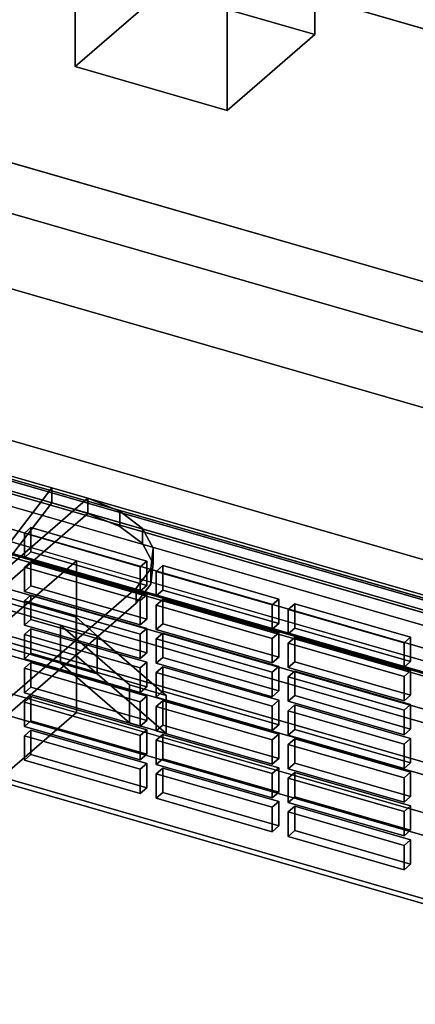
# Model space of a CAD drawing. Extents: x -2250 to 3499, y -2949 to 2325.
# Drawn here: x 1693 to 1783, y -787 to -562 of the extents above; entities that cross this region are included whole.
import ezdxf

# ---------------------------------------------------------------- set-up
doc = ezdxf.new("R2010")
doc.units = 0
doc.layers.add('layer0', color=7, linetype='CONTINUOUS')

# ---------------------------------------------------------------- blocks, each defined once
blk = doc.blocks.new('PF_OBJECT118')
at = {"layer": 'layer0'}
for p, q in [((1955.31, -746.89), (1463.41, -604.89)), ((1463.41, -604.89), (1955.31, -746.89)), ((1463.41, -618.75), (1955.31, -760.75)), ((1955.31, -760.75), (1463.41, -618.75))]:
    blk.add_line(p, q, dxfattribs=at)
blk = doc.blocks.new('PF_OBJECT123')
at = {"layer": 'layer0'}
for p, q in [((1705.35, -443.22), (1725.35, -425.9)), ((1725.35, -425.9), (1705.35, -443.22)), ((1725.35, -555.8), (1725.35, -425.9)), ((1725.35, -425.9), (1759.99, -435.9)), ((1725.35, -425.9), (1725.35, -555.8)), ((1759.99, -435.9), (1725.35, -425.9)), ((1759.99, -435.9), (1739.99, -453.22)), ((1739.99, -453.22), (1759.99, -435.9)), ((1759.99, -435.9), (1759.99, -565.8)), ((1759.99, -565.8), (1759.99, -435.9)), ((1739.99, -453.22), (1705.35, -443.22)), ((1705.35, -443.22), (1705.35, -573.12)), ((1705.35, -573.12), (1705.35, -443.22)), ((1705.35, -443.22), (1739.99, -453.22)), ((1739.99, -583.12), (1739.99, -453.22)), ((1739.99, -453.22), (1739.99, -583.12)), ((1725.35, -555.8), (1705.35, -573.12)), ((1705.35, -573.12), (1725.35, -555.8)), ((1759.99, -565.8), (1725.35, -555.8)), ((1725.35, -555.8), (1759.99, -565.8)), ((1739.99, -583.12), (1759.99, -565.8)), ((1759.99, -565.8), (1739.99, -583.12)), ((1705.35, -573.12), (1739.99, -583.12)), ((1739.99, -583.12), (1705.35, -573.12))]:
    blk.add_line(p, q, dxfattribs=at)
blk = doc.blocks.new('PF_OBJECT128')
at = {"layer": 'layer0'}
for p, q in [((1964.57, -763.13), (1450.15, -614.63)), ((1450.15, -614.63), (1964.57, -763.13)), ((1440.15, -623.29), (1954.57, -771.79)), ((1954.57, -771.79), (1440.15, -623.29))]:
    blk.add_line(p, q, dxfattribs=at)
blk = doc.blocks.new('PF_OBJECT132')
at = {"layer": 'layer0'}
for p, q in [((1498.69, -612.19), (1949.03, -742.19)), ((1949.03, -742.19), (1498.69, -612.19)), ((1950.03, -741.32), (1499.69, -611.32)), ((1499.69, -611.32), (1950.03, -741.32)), ((1949.03, -811.47), (1498.69, -681.47)), ((1498.69, -681.47), (1949.03, -811.47)), ((1499.69, -680.61), (1950.03, -810.61)), ((1950.03, -810.61), (1499.69, -680.61))]:
    blk.add_line(p, q, dxfattribs=at)
blk = doc.blocks.new('PF_OBJECT175')
at = {"layer": 'layer0'}
for p, q in [((1695.29, -724.43), (1693.79, -725.73)), ((1693.79, -725.73), (1695.29, -724.43)), ((1721.71, -732.06), (1695.29, -724.43)), ((1695.29, -724.43), (1695.29, -730)), ((1695.29, -730), (1695.29, -724.43)), ((1695.29, -724.43), (1721.71, -732.06)), ((1693.79, -725.73), (1720.21, -733.36)), ((1693.79, -731.3), (1693.79, -725.73)), ((1720.21, -733.36), (1693.79, -725.73)), ((1693.79, -725.73), (1693.79, -731.3)), ((1693.79, -731.3), (1695.29, -730)), ((1695.29, -730), (1693.79, -731.3)), ((1720.21, -738.92), (1693.79, -731.3)), ((1693.79, -731.3), (1720.21, -738.92)), ((1695.29, -730), (1721.71, -737.63)), ((1721.71, -737.63), (1695.29, -730)), ((1720.21, -733.36), (1721.71, -732.06)), ((1721.71, -732.06), (1720.21, -733.36)), ((1721.71, -737.63), (1721.71, -732.06)), ((1721.71, -732.06), (1721.71, -737.63)), ((1720.21, -733.36), (1720.21, -738.92)), ((1720.21, -738.92), (1720.21, -733.36)), ((1721.71, -737.63), (1720.21, -738.92)), ((1720.21, -738.92), (1721.71, -737.63))]:
    blk.add_line(p, q, dxfattribs=at)
blk = doc.blocks.new('PF_OBJECT176')
at = {"layer": 'layer0'}
for p, q in [((1695.29, -716.73), (1693.79, -718.03)), ((1693.79, -718.03), (1695.29, -716.73)), ((1693.79, -718.03), (1720.21, -725.66)), ((1693.79, -723.6), (1693.79, -718.03)), ((1720.21, -725.66), (1693.79, -718.03)), ((1693.79, -718.03), (1693.79, -723.6)), ((1721.71, -724.36), (1695.29, -716.73)), ((1695.29, -716.73), (1695.29, -722.3)), ((1695.29, -722.3), (1695.29, -716.73)), ((1695.29, -716.73), (1721.71, -724.36)), ((1693.79, -723.6), (1695.29, -722.3)), ((1695.29, -722.3), (1693.79, -723.6)), ((1695.29, -722.3), (1721.71, -729.93)), ((1721.71, -729.93), (1695.29, -722.3)), ((1720.21, -731.23), (1693.79, -723.6)), ((1693.79, -723.6), (1720.21, -731.23)), ((1720.21, -725.66), (1721.71, -724.36)), ((1721.71, -724.36), (1720.21, -725.66)), ((1721.71, -729.93), (1721.71, -724.36)), ((1721.71, -724.36), (1721.71, -729.93)), ((1720.21, -725.66), (1720.21, -731.23)), ((1720.21, -731.23), (1720.21, -725.66)), ((1721.71, -729.93), (1720.21, -731.23)), ((1720.21, -731.23), (1721.71, -729.93))]:
    blk.add_line(p, q, dxfattribs=at)
blk = doc.blocks.new('PF_OBJECT177')
at = {"layer": 'layer0'}
for p, q in [((1695.29, -709.04), (1693.79, -710.34)), ((1693.79, -710.34), (1695.29, -709.04)), ((1721.71, -716.66), (1695.29, -709.04)), ((1695.29, -709.04), (1695.29, -714.6)), ((1695.29, -714.6), (1695.29, -709.04)), ((1695.29, -709.04), (1721.71, -716.66)), ((1693.79, -710.34), (1720.21, -717.96)), ((1693.79, -715.9), (1693.79, -710.34)), ((1720.21, -717.96), (1693.79, -710.34)), ((1693.79, -710.34), (1693.79, -715.9)), ((1693.79, -715.9), (1695.29, -714.6)), ((1695.29, -714.6), (1693.79, -715.9)), ((1720.21, -723.53), (1693.79, -715.9)), ((1693.79, -715.9), (1720.21, -723.53)), ((1695.29, -714.6), (1721.71, -722.23)), ((1721.71, -722.23), (1695.29, -714.6)), ((1720.21, -717.96), (1721.71, -716.66)), ((1721.71, -716.66), (1720.21, -717.96)), ((1720.21, -717.96), (1720.21, -723.53)), ((1720.21, -723.53), (1720.21, -717.96)), ((1721.71, -722.23), (1721.71, -716.66)), ((1721.71, -716.66), (1721.71, -722.23)), ((1721.71, -722.23), (1720.21, -723.53)), ((1720.21, -723.53), (1721.71, -722.23))]:
    blk.add_line(p, q, dxfattribs=at)
blk = doc.blocks.new('PF_OBJECT178')
at = {"layer": 'layer0'}
for p, q in [((1695.29, -701.34), (1693.79, -702.64)), ((1693.79, -702.64), (1695.29, -701.34)), ((1693.79, -702.64), (1720.21, -710.26)), ((1693.79, -708.21), (1693.79, -702.64)), ((1720.21, -710.26), (1693.79, -702.64)), ((1693.79, -702.64), (1693.79, -708.21)), ((1721.71, -708.96), (1695.29, -701.34)), ((1695.29, -701.34), (1695.29, -706.91)), ((1695.29, -706.91), (1695.29, -701.34)), ((1695.29, -701.34), (1721.71, -708.96)), ((1693.79, -708.21), (1695.29, -706.91)), ((1695.29, -706.91), (1693.79, -708.21)), ((1695.29, -706.91), (1721.71, -714.53)), ((1721.71, -714.53), (1695.29, -706.91)), ((1720.21, -715.83), (1693.79, -708.21)), ((1693.79, -708.21), (1720.21, -715.83)), ((1720.21, -710.26), (1721.71, -708.96)), ((1721.71, -708.96), (1720.21, -710.26)), ((1721.71, -714.53), (1721.71, -708.96)), ((1721.71, -708.96), (1721.71, -714.53)), ((1720.21, -710.26), (1720.21, -715.83)), ((1720.21, -715.83), (1720.21, -710.26)), ((1721.71, -714.53), (1720.21, -715.83)), ((1720.21, -715.83), (1721.71, -714.53))]:
    blk.add_line(p, q, dxfattribs=at)
blk = doc.blocks.new('PF_OBJECT179')
at = {"layer": 'layer0'}
for p, q in [((1695.29, -693.64), (1693.79, -694.94)), ((1693.79, -694.94), (1695.29, -693.64)), ((1721.71, -701.27), (1695.29, -693.64)), ((1695.29, -693.64), (1695.29, -699.21)), ((1695.29, -699.21), (1695.29, -693.64)), ((1695.29, -693.64), (1721.71, -701.27)), ((1693.79, -694.94), (1720.21, -702.56)), ((1693.79, -700.51), (1693.79, -694.94)), ((1720.21, -702.56), (1693.79, -694.94)), ((1693.79, -694.94), (1693.79, -700.51)), ((1693.79, -700.51), (1695.29, -699.21)), ((1695.29, -699.21), (1693.79, -700.51)), ((1720.21, -708.13), (1693.79, -700.51)), ((1693.79, -700.51), (1720.21, -708.13)), ((1695.29, -699.21), (1721.71, -706.83)), ((1721.71, -706.83), (1695.29, -699.21)), ((1720.21, -702.56), (1721.71, -701.27)), ((1721.71, -701.27), (1720.21, -702.56)), ((1720.21, -702.56), (1720.21, -708.13)), ((1720.21, -708.13), (1720.21, -702.56)), ((1721.71, -706.83), (1721.71, -701.27)), ((1721.71, -701.27), (1721.71, -706.83)), ((1721.71, -706.83), (1720.21, -708.13)), ((1720.21, -708.13), (1721.71, -706.83))]:
    blk.add_line(p, q, dxfattribs=at)
blk = doc.blocks.new('PF_OBJECT180')
at = {"layer": 'layer0'}
for p, q in [((1695.29, -685.94), (1693.79, -687.24)), ((1693.79, -687.24), (1695.29, -685.94)), ((1721.71, -693.57), (1695.29, -685.94)), ((1695.29, -685.94), (1695.29, -691.51)), ((1695.29, -691.51), (1695.29, -685.94)), ((1695.29, -685.94), (1721.71, -693.57)), ((1693.79, -687.24), (1720.21, -694.87)), ((1693.79, -692.81), (1693.79, -687.24)), ((1720.21, -694.87), (1693.79, -687.24)), ((1693.79, -687.24), (1693.79, -692.81)), ((1693.79, -692.81), (1695.29, -691.51)), ((1695.29, -691.51), (1693.79, -692.81)), ((1695.29, -691.51), (1721.71, -699.14)), ((1721.71, -699.14), (1695.29, -691.51)), ((1720.21, -700.43), (1693.79, -692.81)), ((1693.79, -692.81), (1720.21, -700.43)), ((1720.21, -694.87), (1721.71, -693.57)), ((1721.71, -693.57), (1720.21, -694.87)), ((1721.71, -699.14), (1721.71, -693.57)), ((1721.71, -693.57), (1721.71, -699.14)), ((1720.21, -694.87), (1720.21, -700.43)), ((1720.21, -700.43), (1720.21, -694.87)), ((1721.71, -699.14), (1720.21, -700.43)), ((1720.21, -700.43), (1721.71, -699.14))]:
    blk.add_line(p, q, dxfattribs=at)
blk = doc.blocks.new('PF_OBJECT181')
at = {"layer": 'layer0'}
for p, q in [((1695.29, -678.24), (1693.79, -679.54)), ((1693.79, -679.54), (1695.29, -678.24)), ((1693.79, -679.54), (1720.21, -687.17)), ((1693.79, -685.11), (1693.79, -679.54)), ((1720.21, -687.17), (1693.79, -679.54)), ((1693.79, -679.54), (1693.79, -685.11)), ((1721.71, -685.87), (1695.29, -678.24)), ((1695.29, -678.24), (1695.29, -683.81)), ((1695.29, -683.81), (1695.29, -678.24)), ((1695.29, -678.24), (1721.71, -685.87)), ((1693.79, -685.11), (1695.29, -683.81)), ((1695.29, -683.81), (1693.79, -685.11)), ((1695.29, -683.81), (1721.71, -691.44)), ((1721.71, -691.44), (1695.29, -683.81)), ((1720.21, -692.74), (1693.79, -685.11)), ((1693.79, -685.11), (1720.21, -692.74)), ((1720.21, -687.17), (1721.71, -685.87)), ((1721.71, -685.87), (1720.21, -687.17)), ((1721.71, -691.44), (1721.71, -685.87)), ((1721.71, -685.87), (1721.71, -691.44)), ((1720.21, -687.17), (1720.21, -692.74)), ((1720.21, -692.74), (1720.21, -687.17)), ((1721.71, -691.44), (1720.21, -692.74)), ((1720.21, -692.74), (1721.71, -691.44))]:
    blk.add_line(p, q, dxfattribs=at)
blk = doc.blocks.new('PF_OBJECT182')
at = {"layer": 'layer0'}
for p, q in [((1725.36, -733.11), (1723.86, -734.41)), ((1723.86, -734.41), (1725.36, -733.11)), ((1751.77, -740.74), (1725.36, -733.11)), ((1725.36, -733.11), (1725.36, -738.68)), ((1725.36, -738.68), (1725.36, -733.11)), ((1725.36, -733.11), (1751.77, -740.74)), ((1723.86, -734.41), (1750.27, -742.04)), ((1723.86, -739.98), (1723.86, -734.41)), ((1750.27, -742.04), (1723.86, -734.41)), ((1723.86, -734.41), (1723.86, -739.98)), ((1723.86, -739.98), (1725.36, -738.68)), ((1725.36, -738.68), (1723.86, -739.98)), ((1725.36, -738.68), (1751.77, -746.3)), ((1751.77, -746.3), (1725.36, -738.68)), ((1750.27, -747.6), (1723.86, -739.98)), ((1723.86, -739.98), (1750.27, -747.6)), ((1750.27, -742.04), (1751.77, -740.74)), ((1751.77, -740.74), (1750.27, -742.04)), ((1751.77, -746.3), (1751.77, -740.74)), ((1751.77, -740.74), (1751.77, -746.3)), ((1750.27, -742.04), (1750.27, -747.6)), ((1750.27, -747.6), (1750.27, -742.04)), ((1751.77, -746.3), (1750.27, -747.6)), ((1750.27, -747.6), (1751.77, -746.3))]:
    blk.add_line(p, q, dxfattribs=at)
blk = doc.blocks.new('PF_OBJECT183')
at = {"layer": 'layer0'}
for p, q in [((1725.36, -725.41), (1723.86, -726.71)), ((1723.86, -726.71), (1725.36, -725.41)), ((1723.86, -726.71), (1750.27, -734.34)), ((1723.86, -732.28), (1723.86, -726.71)), ((1750.27, -734.34), (1723.86, -726.71)), ((1723.86, -726.71), (1723.86, -732.28)), ((1751.77, -733.04), (1725.36, -725.41)), ((1725.36, -725.41), (1725.36, -730.98)), ((1725.36, -730.98), (1725.36, -725.41)), ((1725.36, -725.41), (1751.77, -733.04)), ((1723.86, -732.28), (1725.36, -730.98)), ((1725.36, -730.98), (1723.86, -732.28)), ((1725.36, -730.98), (1751.77, -738.61)), ((1751.77, -738.61), (1725.36, -730.98)), ((1750.27, -739.9), (1723.86, -732.28)), ((1723.86, -732.28), (1750.27, -739.9)), ((1750.27, -734.34), (1751.77, -733.04)), ((1751.77, -733.04), (1750.27, -734.34)), ((1751.77, -738.61), (1751.77, -733.04)), ((1751.77, -733.04), (1751.77, -738.61)), ((1750.27, -734.34), (1750.27, -739.9)), ((1750.27, -739.9), (1750.27, -734.34)), ((1751.77, -738.61), (1750.27, -739.9)), ((1750.27, -739.9), (1751.77, -738.61))]:
    blk.add_line(p, q, dxfattribs=at)
blk = doc.blocks.new('PF_OBJECT184')
at = {"layer": 'layer0'}
for p, q in [((1725.36, -717.72), (1723.86, -719.01)), ((1723.86, -719.01), (1725.36, -717.72)), ((1751.77, -725.34), (1725.36, -717.72)), ((1725.36, -717.72), (1725.36, -723.28)), ((1725.36, -723.28), (1725.36, -717.72)), ((1725.36, -717.72), (1751.77, -725.34)), ((1723.86, -719.01), (1750.27, -726.64)), ((1723.86, -724.58), (1723.86, -719.01)), ((1750.27, -726.64), (1723.86, -719.01)), ((1723.86, -719.01), (1723.86, -724.58)), ((1723.86, -724.58), (1725.36, -723.28)), ((1725.36, -723.28), (1723.86, -724.58)), ((1750.27, -732.21), (1723.86, -724.58)), ((1723.86, -724.58), (1750.27, -732.21)), ((1725.36, -723.28), (1751.77, -730.91)), ((1751.77, -730.91), (1725.36, -723.28)), ((1750.27, -726.64), (1751.77, -725.34)), ((1751.77, -725.34), (1750.27, -726.64)), ((1750.27, -726.64), (1750.27, -732.21)), ((1750.27, -732.21), (1750.27, -726.64)), ((1751.77, -730.91), (1751.77, -725.34)), ((1751.77, -725.34), (1751.77, -730.91)), ((1751.77, -730.91), (1750.27, -732.21)), ((1750.27, -732.21), (1751.77, -730.91))]:
    blk.add_line(p, q, dxfattribs=at)
blk = doc.blocks.new('PF_OBJECT185')
at = {"layer": 'layer0'}
for p, q in [((1725.36, -710.02), (1723.86, -711.32)), ((1723.86, -711.32), (1725.36, -710.02)), ((1723.86, -711.32), (1750.27, -718.94)), ((1723.86, -716.88), (1723.86, -711.32)), ((1750.27, -718.94), (1723.86, -711.32)), ((1723.86, -711.32), (1723.86, -716.88)), ((1751.77, -717.64), (1725.36, -710.02)), ((1725.36, -710.02), (1725.36, -715.58)), ((1725.36, -715.58), (1725.36, -710.02)), ((1725.36, -710.02), (1751.77, -717.64)), ((1723.86, -716.88), (1725.36, -715.58)), ((1725.36, -715.58), (1723.86, -716.88)), ((1725.36, -715.58), (1751.77, -723.21)), ((1751.77, -723.21), (1725.36, -715.58)), ((1750.27, -724.51), (1723.86, -716.88)), ((1723.86, -716.88), (1750.27, -724.51)), ((1750.27, -718.94), (1751.77, -717.64)), ((1751.77, -717.64), (1750.27, -718.94)), ((1751.77, -723.21), (1751.77, -717.64)), ((1751.77, -717.64), (1751.77, -723.21)), ((1750.27, -718.94), (1750.27, -724.51)), ((1750.27, -724.51), (1750.27, -718.94)), ((1751.77, -723.21), (1750.27, -724.51)), ((1750.27, -724.51), (1751.77, -723.21))]:
    blk.add_line(p, q, dxfattribs=at)
blk = doc.blocks.new('PF_OBJECT186')
at = {"layer": 'layer0'}
for p, q in [((1725.36, -702.32), (1723.86, -703.62)), ((1723.86, -703.62), (1725.36, -702.32)), ((1751.77, -709.94), (1725.36, -702.32)), ((1725.36, -702.32), (1725.36, -707.89)), ((1725.36, -707.89), (1725.36, -702.32)), ((1725.36, -702.32), (1751.77, -709.94)), ((1723.86, -703.62), (1750.27, -711.24)), ((1723.86, -709.19), (1723.86, -703.62)), ((1750.27, -711.24), (1723.86, -703.62)), ((1723.86, -703.62), (1723.86, -709.19)), ((1723.86, -709.19), (1725.36, -707.89)), ((1725.36, -707.89), (1723.86, -709.19)), ((1750.27, -716.81), (1723.86, -709.19)), ((1723.86, -709.19), (1750.27, -716.81)), ((1725.36, -707.89), (1751.77, -715.51)), ((1751.77, -715.51), (1725.36, -707.89)), ((1750.27, -711.24), (1751.77, -709.94)), ((1751.77, -709.94), (1750.27, -711.24)), ((1750.27, -711.24), (1750.27, -716.81)), ((1750.27, -716.81), (1750.27, -711.24)), ((1751.77, -715.51), (1751.77, -709.94)), ((1751.77, -709.94), (1751.77, -715.51)), ((1751.77, -715.51), (1750.27, -716.81)), ((1750.27, -716.81), (1751.77, -715.51))]:
    blk.add_line(p, q, dxfattribs=at)
blk = doc.blocks.new('PF_OBJECT187')
at = {"layer": 'layer0'}
for p, q in [((1725.36, -694.62), (1723.86, -695.92)), ((1723.86, -695.92), (1725.36, -694.62)), ((1723.86, -695.92), (1750.27, -703.55)), ((1723.86, -701.49), (1723.86, -695.92)), ((1750.27, -703.55), (1723.86, -695.92)), ((1723.86, -695.92), (1723.86, -701.49)), ((1751.77, -702.25), (1725.36, -694.62)), ((1725.36, -694.62), (1725.36, -700.19)), ((1725.36, -700.19), (1725.36, -694.62)), ((1725.36, -694.62), (1751.77, -702.25)), ((1723.86, -701.49), (1725.36, -700.19)), ((1725.36, -700.19), (1723.86, -701.49)), ((1725.36, -700.19), (1751.77, -707.81)), ((1751.77, -707.81), (1725.36, -700.19)), ((1750.27, -709.11), (1723.86, -701.49)), ((1723.86, -701.49), (1750.27, -709.11)), ((1750.27, -703.55), (1751.77, -702.25)), ((1751.77, -702.25), (1750.27, -703.55)), ((1751.77, -707.81), (1751.77, -702.25)), ((1751.77, -702.25), (1751.77, -707.81)), ((1750.27, -703.55), (1750.27, -709.11)), ((1750.27, -709.11), (1750.27, -703.55)), ((1751.77, -707.81), (1750.27, -709.11)), ((1750.27, -709.11), (1751.77, -707.81))]:
    blk.add_line(p, q, dxfattribs=at)
blk = doc.blocks.new('PF_OBJECT188')
at = {"layer": 'layer0'}
for p, q in [((1725.36, -686.92), (1723.86, -688.22)), ((1723.86, -688.22), (1725.36, -686.92)), ((1751.77, -694.55), (1725.36, -686.92)), ((1725.36, -686.92), (1725.36, -692.49)), ((1725.36, -692.49), (1725.36, -686.92)), ((1725.36, -686.92), (1751.77, -694.55)), ((1723.86, -688.22), (1750.27, -695.85)), ((1723.86, -693.79), (1723.86, -688.22)), ((1750.27, -695.85), (1723.86, -688.22)), ((1723.86, -688.22), (1723.86, -693.79)), ((1723.86, -693.79), (1725.36, -692.49)), ((1725.36, -692.49), (1723.86, -693.79)), ((1750.27, -701.41), (1723.86, -693.79)), ((1723.86, -693.79), (1750.27, -701.41)), ((1725.36, -692.49), (1751.77, -700.12)), ((1751.77, -700.12), (1725.36, -692.49)), ((1750.27, -695.85), (1751.77, -694.55)), ((1751.77, -694.55), (1750.27, -695.85)), ((1750.27, -695.85), (1750.27, -701.41)), ((1750.27, -701.41), (1750.27, -695.85)), ((1751.77, -700.12), (1751.77, -694.55)), ((1751.77, -694.55), (1751.77, -700.12)), ((1751.77, -700.12), (1750.27, -701.41)), ((1750.27, -701.41), (1751.77, -700.12))]:
    blk.add_line(p, q, dxfattribs=at)
blk = doc.blocks.new('PF_OBJECT189')
at = {"layer": 'layer0'}
for p, q in [((1755.42, -741.79), (1753.92, -743.09)), ((1753.92, -743.09), (1755.42, -741.79)), ((1753.92, -743.09), (1780.34, -750.71)), ((1753.92, -748.66), (1753.92, -743.09)), ((1780.34, -750.71), (1753.92, -743.09)), ((1753.92, -743.09), (1753.92, -748.66)), ((1781.84, -749.42), (1755.42, -741.79)), ((1755.42, -741.79), (1755.42, -747.36)), ((1755.42, -747.36), (1755.42, -741.79)), ((1755.42, -741.79), (1781.84, -749.42)), ((1753.92, -748.66), (1755.42, -747.36)), ((1755.42, -747.36), (1753.92, -748.66)), ((1755.42, -747.36), (1781.84, -754.98)), ((1781.84, -754.98), (1755.42, -747.36)), ((1780.34, -756.28), (1753.92, -748.66)), ((1753.92, -748.66), (1780.34, -756.28)), ((1780.34, -750.71), (1781.84, -749.42)), ((1781.84, -749.42), (1780.34, -750.71)), ((1781.84, -754.98), (1781.84, -749.42)), ((1781.84, -749.42), (1781.84, -754.98)), ((1780.34, -750.71), (1780.34, -756.28)), ((1780.34, -756.28), (1780.34, -750.71)), ((1781.84, -754.98), (1780.34, -756.28)), ((1780.34, -756.28), (1781.84, -754.98))]:
    blk.add_line(p, q, dxfattribs=at)
blk = doc.blocks.new('PF_OBJECT190')
at = {"layer": 'layer0'}
for p, q in [((1755.42, -734.09), (1753.92, -735.39)), ((1753.92, -735.39), (1755.42, -734.09)), ((1781.84, -741.72), (1755.42, -734.09)), ((1755.42, -734.09), (1755.42, -739.66)), ((1755.42, -739.66), (1755.42, -734.09)), ((1755.42, -734.09), (1781.84, -741.72)), ((1753.92, -735.39), (1780.34, -743.02)), ((1753.92, -740.96), (1753.92, -735.39)), ((1780.34, -743.02), (1753.92, -735.39)), ((1753.92, -735.39), (1753.92, -740.96)), ((1753.92, -740.96), (1755.42, -739.66)), ((1755.42, -739.66), (1753.92, -740.96)), ((1780.34, -748.58), (1753.92, -740.96)), ((1753.92, -740.96), (1780.34, -748.58)), ((1755.42, -739.66), (1781.84, -747.28)), ((1781.84, -747.28), (1755.42, -739.66)), ((1780.34, -743.02), (1781.84, -741.72)), ((1781.84, -741.72), (1780.34, -743.02)), ((1780.34, -743.02), (1780.34, -748.58)), ((1780.34, -748.58), (1780.34, -743.02)), ((1781.84, -747.28), (1781.84, -741.72)), ((1781.84, -741.72), (1781.84, -747.28)), ((1781.84, -747.28), (1780.34, -748.58)), ((1780.34, -748.58), (1781.84, -747.28))]:
    blk.add_line(p, q, dxfattribs=at)
blk = doc.blocks.new('PF_OBJECT191')
at = {"layer": 'layer0'}
for p, q in [((1755.42, -726.39), (1753.92, -727.69)), ((1753.92, -727.69), (1755.42, -726.39)), ((1781.84, -734.02), (1755.42, -726.39)), ((1755.42, -726.39), (1755.42, -731.96)), ((1755.42, -731.96), (1755.42, -726.39)), ((1755.42, -726.39), (1781.84, -734.02)), ((1753.92, -727.69), (1780.34, -735.32)), ((1753.92, -733.26), (1753.92, -727.69)), ((1780.34, -735.32), (1753.92, -727.69)), ((1753.92, -727.69), (1753.92, -733.26)), ((1753.92, -733.26), (1755.42, -731.96)), ((1755.42, -731.96), (1753.92, -733.26)), ((1755.42, -731.96), (1781.84, -739.59)), ((1781.84, -739.59), (1755.42, -731.96)), ((1780.34, -740.89), (1753.92, -733.26)), ((1753.92, -733.26), (1780.34, -740.89)), ((1780.34, -735.32), (1781.84, -734.02)), ((1781.84, -734.02), (1780.34, -735.32)), ((1781.84, -739.59), (1781.84, -734.02)), ((1781.84, -734.02), (1781.84, -739.59)), ((1780.34, -735.32), (1780.34, -740.89)), ((1780.34, -740.89), (1780.34, -735.32)), ((1781.84, -739.59), (1780.34, -740.89)), ((1780.34, -740.89), (1781.84, -739.59))]:
    blk.add_line(p, q, dxfattribs=at)
blk = doc.blocks.new('PF_OBJECT192')
at = {"layer": 'layer0'}
for p, q in [((1755.42, -718.7), (1753.92, -720)), ((1753.92, -720), (1755.42, -718.7)), ((1753.92, -720), (1780.34, -727.62)), ((1753.92, -725.56), (1753.92, -720)), ((1780.34, -727.62), (1753.92, -720)), ((1753.92, -720), (1753.92, -725.56)), ((1781.84, -726.32), (1755.42, -718.7)), ((1755.42, -718.7), (1755.42, -724.26)), ((1755.42, -724.26), (1755.42, -718.7)), ((1755.42, -718.7), (1781.84, -726.32)), ((1753.92, -725.56), (1755.42, -724.26)), ((1755.42, -724.26), (1753.92, -725.56)), ((1755.42, -724.26), (1781.84, -731.89)), ((1781.84, -731.89), (1755.42, -724.26)), ((1780.34, -733.19), (1753.92, -725.56)), ((1753.92, -725.56), (1780.34, -733.19)), ((1780.34, -727.62), (1781.84, -726.32)), ((1781.84, -726.32), (1780.34, -727.62)), ((1781.84, -731.89), (1781.84, -726.32)), ((1781.84, -726.32), (1781.84, -731.89)), ((1780.34, -727.62), (1780.34, -733.19)), ((1780.34, -733.19), (1780.34, -727.62)), ((1781.84, -731.89), (1780.34, -733.19)), ((1780.34, -733.19), (1781.84, -731.89))]:
    blk.add_line(p, q, dxfattribs=at)
blk = doc.blocks.new('PF_OBJECT193')
at = {"layer": 'layer0'}
for p, q in [((1755.42, -711), (1753.92, -712.3)), ((1753.92, -712.3), (1755.42, -711)), ((1781.84, -718.62), (1755.42, -711)), ((1755.42, -711), (1755.42, -716.57)), ((1755.42, -716.57), (1755.42, -711)), ((1755.42, -711), (1781.84, -718.62)), ((1753.92, -712.3), (1780.34, -719.92)), ((1753.92, -717.86), (1753.92, -712.3)), ((1780.34, -719.92), (1753.92, -712.3)), ((1753.92, -712.3), (1753.92, -717.86)), ((1753.92, -717.86), (1755.42, -716.57)), ((1755.42, -716.57), (1753.92, -717.86)), ((1780.34, -725.49), (1753.92, -717.86)), ((1753.92, -717.86), (1780.34, -725.49)), ((1755.42, -716.57), (1781.84, -724.19)), ((1781.84, -724.19), (1755.42, -716.57)), ((1780.34, -719.92), (1781.84, -718.62)), ((1781.84, -718.62), (1780.34, -719.92)), ((1780.34, -719.92), (1780.34, -725.49)), ((1780.34, -725.49), (1780.34, -719.92)), ((1781.84, -724.19), (1781.84, -718.62)), ((1781.84, -718.62), (1781.84, -724.19)), ((1781.84, -724.19), (1780.34, -725.49)), ((1780.34, -725.49), (1781.84, -724.19))]:
    blk.add_line(p, q, dxfattribs=at)
blk = doc.blocks.new('PF_OBJECT194')
at = {"layer": 'layer0'}
for p, q in [((1755.42, -703.3), (1753.92, -704.6)), ((1753.92, -704.6), (1755.42, -703.3)), ((1753.92, -704.6), (1780.34, -712.22)), ((1753.92, -710.17), (1753.92, -704.6)), ((1780.34, -712.22), (1753.92, -704.6)), ((1753.92, -704.6), (1753.92, -710.17)), ((1781.84, -710.93), (1755.42, -703.3)), ((1755.42, -703.3), (1755.42, -708.87)), ((1755.42, -708.87), (1755.42, -703.3)), ((1755.42, -703.3), (1781.84, -710.93)), ((1753.92, -710.17), (1755.42, -708.87)), ((1755.42, -708.87), (1753.92, -710.17)), ((1755.42, -708.87), (1781.84, -716.49)), ((1781.84, -716.49), (1755.42, -708.87)), ((1780.34, -717.79), (1753.92, -710.17)), ((1753.92, -710.17), (1780.34, -717.79)), ((1780.34, -712.22), (1781.84, -710.93)), ((1781.84, -710.93), (1780.34, -712.22)), ((1781.84, -716.49), (1781.84, -710.93)), ((1781.84, -710.93), (1781.84, -716.49)), ((1780.34, -712.22), (1780.34, -717.79)), ((1780.34, -717.79), (1780.34, -712.22)), ((1781.84, -716.49), (1780.34, -717.79)), ((1780.34, -717.79), (1781.84, -716.49))]:
    blk.add_line(p, q, dxfattribs=at)
blk = doc.blocks.new('PF_OBJECT195')
at = {"layer": 'layer0'}
for p, q in [((1755.42, -695.6), (1753.92, -696.9)), ((1753.92, -696.9), (1755.42, -695.6)), ((1781.84, -703.23), (1755.42, -695.6)), ((1755.42, -695.6), (1755.42, -701.17)), ((1755.42, -701.17), (1755.42, -695.6)), ((1755.42, -695.6), (1781.84, -703.23)), ((1753.92, -696.9), (1780.34, -704.53)), ((1753.92, -702.47), (1753.92, -696.9)), ((1780.34, -704.53), (1753.92, -696.9)), ((1753.92, -696.9), (1753.92, -702.47)), ((1753.92, -702.47), (1755.42, -701.17)), ((1755.42, -701.17), (1753.92, -702.47)), ((1780.34, -710.09), (1753.92, -702.47)), ((1753.92, -702.47), (1780.34, -710.09)), ((1755.42, -701.17), (1781.84, -708.79)), ((1781.84, -708.79), (1755.42, -701.17)), ((1780.34, -704.53), (1781.84, -703.23)), ((1781.84, -703.23), (1780.34, -704.53)), ((1780.34, -704.53), (1780.34, -710.09)), ((1780.34, -710.09), (1780.34, -704.53)), ((1781.84, -708.79), (1781.84, -703.23)), ((1781.84, -703.23), (1781.84, -708.79)), ((1781.84, -708.79), (1780.34, -710.09)), ((1780.34, -710.09), (1781.84, -708.79))]:
    blk.add_line(p, q, dxfattribs=at)
blk = doc.blocks.new('PF_OBJECT235')
at = {"layer": 'layer0'}
for p, q in [((1939.92, -750.53), (1188.21, -533.53)), ((1188.21, -533.53), (1939.92, -750.53)), ((1188.21, -547.39), (1939.92, -764.39)), ((1939.92, -764.39), (1188.21, -547.39)), ((1163.21, -555.18), (1914.92, -772.18)), ((1914.92, -772.18), (1163.21, -555.18)), ((1914.92, -786.04), (1163.21, -569.04)), ((1163.21, -569.04), (1914.92, -786.04))]:
    blk.add_line(p, q, dxfattribs=at)
blk = doc.blocks.new('PF_OBJECT236')
at = {"layer": 'layer0'}
for p, q in [((1606.14, -690.55), (1606.14, -681.89)), ((1606.14, -681.89), (1647.28, -681.89)), ((1614.51, -684.31), (1606.14, -681.89)), ((1606.14, -681.89), (1606.14, -690.55)), ((1606.14, -681.89), (1614.51, -684.31)), ((1647.28, -681.89), (1606.14, -681.89)), ((1647.28, -681.89), (1647.28, -690.55)), ((1647.28, -690.55), (1647.28, -681.89)), ((1647.28, -681.89), (1655.65, -684.31)), ((1655.65, -684.31), (1647.28, -681.89)), ((1614.51, -684.31), (1614.51, -692.97)), ((1645.99, -684.31), (1614.51, -684.31)), ((1614.51, -692.97), (1614.51, -684.31)), ((1614.51, -684.31), (1655.65, -684.31)), ((1645.99, -692.97), (1645.99, -684.31)), ((1702.02, -700.48), (1645.99, -684.31)), ((1645.99, -684.31), (1645.99, -692.97)), ((1655.65, -684.31), (1645.99, -684.31)), ((1645.99, -684.31), (1710.39, -702.9)), ((1655.65, -684.31), (1655.65, -692.97)), ((1655.65, -692.97), (1655.65, -684.31)), ((1655.65, -684.31), (1705.56, -698.71)), ((1705.56, -698.71), (1655.65, -684.31)), ((1647.28, -690.55), (1606.14, -690.55)), ((1614.51, -692.97), (1606.14, -690.55)), ((1606.14, -690.55), (1647.28, -690.55)), ((1606.14, -690.55), (1614.51, -692.97)), ((1655.65, -692.97), (1647.28, -690.55)), ((1647.28, -690.55), (1655.65, -692.97)), ((1655.65, -692.97), (1614.51, -692.97)), ((1614.51, -692.97), (1645.99, -692.97)), ((1710.39, -711.56), (1645.99, -692.97)), ((1645.99, -692.97), (1655.65, -692.97)), ((1645.99, -692.97), (1702.02, -709.14)), ((1705.56, -707.38), (1655.65, -692.97)), ((1655.65, -692.97), (1705.56, -707.38)), ((1702.02, -709.14), (1702.02, -700.48)), ((1717.77, -714.11), (1702.02, -700.48)), ((1702.02, -700.48), (1702.02, -709.14)), ((1710.39, -702.9), (1702.02, -700.48)), ((1702.02, -700.48), (1717.77, -714.11)), ((1705.56, -698.71), (1705.56, -707.38)), ((1705.56, -707.38), (1705.56, -698.71)), ((1705.56, -698.71), (1710.39, -702.9)), ((1710.39, -702.9), (1705.56, -698.71)), ((1710.39, -702.9), (1710.39, -711.56)), ((1710.39, -711.56), (1710.39, -702.9)), ((1710.39, -702.9), (1726.13, -716.53)), ((1726.13, -716.53), (1710.39, -702.9)), ((1717.77, -722.77), (1702.02, -709.14)), ((1702.02, -709.14), (1710.39, -711.56)), ((1702.02, -709.14), (1717.77, -722.77)), ((1710.39, -711.56), (1705.56, -707.38)), ((1705.56, -707.38), (1710.39, -711.56)), ((1726.13, -725.19), (1710.39, -711.56)), ((1710.39, -711.56), (1726.13, -725.19)), ((1717.77, -722.77), (1717.77, -714.11)), ((1726.13, -716.53), (1717.77, -714.11)), ((1717.77, -714.11), (1717.77, -722.77)), ((1717.77, -714.11), (1726.13, -716.53)), ((1726.13, -716.53), (1726.13, -725.19)), ((1726.13, -725.19), (1726.13, -716.53)), ((1726.13, -725.19), (1717.77, -722.77)), ((1717.77, -722.77), (1726.13, -725.19))]:
    blk.add_line(p, q, dxfattribs=at)
blk = doc.blocks.new('PF_OBJECT237')
at = {"layer": 'layer0'}
for p, q in [((1578.67, -641.05), (1963.18, -752.05)), ((1963.18, -752.05), (1578.67, -641.05)), ((1953.18, -760.71), (1568.67, -649.71)), ((1568.67, -649.71), (1953.18, -760.71))]:
    blk.add_line(p, q, dxfattribs=at)
blk = doc.blocks.new('PF_OBJECT280')
at = {"layer": 'layer0'}
for p, q in [((-129.7, -98.24), (1993.8, -711.24)), ((1993.8, -711.24), (-129.7, -98.24)), ((-169.7, -132.88), (1953.8, -745.88)), ((1993.8, -745.88), (-129.7, -132.88)), ((-129.7, -132.88), (1993.8, -745.88)), ((1953.8, -780.52), (-169.7, -167.52)), ((1953.8, -745.88), (476.36, -319.38)), ((466.36, -328.04), (1943.8, -754.54)), ((476.36, -354.02), (1953.8, -780.52)), ((1943.8, -789.18), (466.36, -362.68)), ((1705.64, -685.79), (1356.63, -585.04)), ((1356.63, -619.68), (1705.64, -720.43)), ((1529.14, -838.64), (1705.64, -685.79)), ((1705.64, -685.79), (1529.14, -838.64)), ((1705.64, -720.43), (1705.64, -685.79)), ((1705.64, -685.79), (1705.64, -720.43)), ((1943.8, -754.54), (1705.64, -685.79)), ((1529.14, -873.28), (1705.64, -720.43)), ((1705.64, -720.43), (1529.14, -873.28)), ((1705.64, -720.43), (1943.8, -789.18))]:
    blk.add_line(p, q, dxfattribs=at)
blk = doc.blocks.new('PF_OBJECT281')
at = {"layer": 'layer0'}
for p, q in [((1684.62, -664.71), (1700.05, -669.16)), ((1700.05, -669.16), (1684.62, -664.71)), ((1700.05, -669.16), (1678.28, -697.52)), ((1681.64, -693.14), (1700.05, -669.16)), ((1684.62, -668.17), (1700.05, -672.63)), ((1700.05, -672.63), (1684.62, -668.17)), ((1700.05, -672.63), (1700.05, -669.16)), ((1700.05, -669.16), (1708.28, -671.54)), ((1700.05, -669.16), (1700.05, -672.63)), ((1708.28, -671.54), (1700.05, -669.16)), ((1708.28, -671.54), (1541.78, -815.73)), ((1678.28, -697.52), (1708.28, -671.54)), ((1678.28, -700.98), (1700.05, -672.63)), ((1700.05, -672.63), (1681.64, -696.6)), ((1700.05, -672.63), (1708.28, -675)), ((1708.28, -675), (1700.05, -672.63)), ((1708.28, -675), (1708.28, -671.54)), ((1708.28, -671.54), (1715.57, -674.49)), ((1708.28, -671.54), (1708.28, -675)), ((1715.57, -674.49), (1708.28, -671.54)), ((1708.28, -671.54), (1708.28, -671.54)), ((1541.78, -819.2), (1708.28, -675)), ((1708.28, -675), (1678.28, -700.98)), ((1708.28, -675), (1715.57, -677.96)), ((1708.28, -675), (1708.28, -675)), ((1715.57, -677.96), (1708.28, -675)), ((1715.57, -677.96), (1715.57, -674.49)), ((1715.57, -674.49), (1720.69, -678.43)), ((1715.57, -674.49), (1715.57, -677.96)), ((1720.69, -678.43), (1715.57, -674.49)), ((1715.57, -677.96), (1720.69, -681.89)), ((1720.69, -681.89), (1715.57, -677.96)), ((1720.69, -681.89), (1720.69, -678.43)), ((1720.69, -678.43), (1723.12, -682.96)), ((1720.69, -678.43), (1720.69, -681.89)), ((1723.12, -682.96), (1720.69, -678.43)), ((1720.69, -681.89), (1723.12, -686.43)), ((1723.12, -686.43), (1720.69, -681.89)), ((1723.12, -682.96), (1722.62, -687.65)), ((1722.62, -687.65), (1723.12, -682.96)), ((1723.12, -686.43), (1723.12, -682.96)), ((1723.12, -682.96), (1723.12, -686.43)), ((1723.12, -686.43), (1722.62, -691.11)), ((1722.62, -691.11), (1723.12, -686.43)), ((1722.62, -687.65), (1719.26, -692.03)), ((1719.26, -692.03), (1722.62, -687.65)), ((1722.62, -691.11), (1722.62, -687.65)), ((1722.62, -687.65), (1722.62, -691.11)), ((1722.62, -691.11), (1719.26, -695.49)), ((1719.26, -695.49), (1722.62, -691.11)), ((1719.26, -692.03), (1662.47, -741.21)), ((1662.47, -741.21), (1719.26, -692.03)), ((1719.26, -695.49), (1719.26, -692.03)), ((1719.26, -692.03), (1719.26, -695.49)), ((1719.26, -695.49), (1662.47, -744.68)), ((1662.47, -744.68), (1719.26, -695.49))]:
    blk.add_line(p, q, dxfattribs=at)
blk = doc.blocks.new('PF_OBJECT290')
at = {"layer": 'layer0'}
for p, q in [((1529.46, -490.74), (1997.12, -625.74)), ((1997.12, -625.74), (1529.46, -490.74)), ((1479.46, -534.04), (1947.12, -669.04)), ((1947.12, -669.04), (1479.46, -534.04)), ((1997.12, -755.64), (1529.46, -620.64)), ((1529.46, -620.64), (1997.12, -755.64))]:
    blk.add_line(p, q, dxfattribs=at)
blk = doc.blocks.new('PF_OBJECT291')
at = {"layer": 'layer0'}
for p, q in [((1947.12, -669.04), (1479.46, -534.04)), ((1479.46, -534.04), (1947.12, -669.04)), ((1469.46, -542.7), (1937.12, -677.7)), ((1937.12, -677.7), (1469.46, -542.7))]:
    blk.add_line(p, q, dxfattribs=at)

msp = doc.modelspace()

# ---------------------------------------------------------------- block references
for name in ['PF_OBJECT290', 'PF_OBJECT291', 'PF_OBJECT128', 'PF_OBJECT280', 'PF_OBJECT118', 'PF_OBJECT123', 'PF_OBJECT235', 'PF_OBJECT281', 'PF_OBJECT132', 'PF_OBJECT237', 'PF_OBJECT181', 'PF_OBJECT236', 'PF_OBJECT180', 'PF_OBJECT188', 'PF_OBJECT179', 'PF_OBJECT187', 'PF_OBJECT195', 'PF_OBJECT178', 'PF_OBJECT186', 'PF_OBJECT194', 'PF_OBJECT177', 'PF_OBJECT185', 'PF_OBJECT193', 'PF_OBJECT176', 'PF_OBJECT184', 'PF_OBJECT192', 'PF_OBJECT175', 'PF_OBJECT183', 'PF_OBJECT191', 'PF_OBJECT182', 'PF_OBJECT190', 'PF_OBJECT189']:
    msp.add_blockref(name, (0, 0))

doc.saveas('drawing.dxf')
